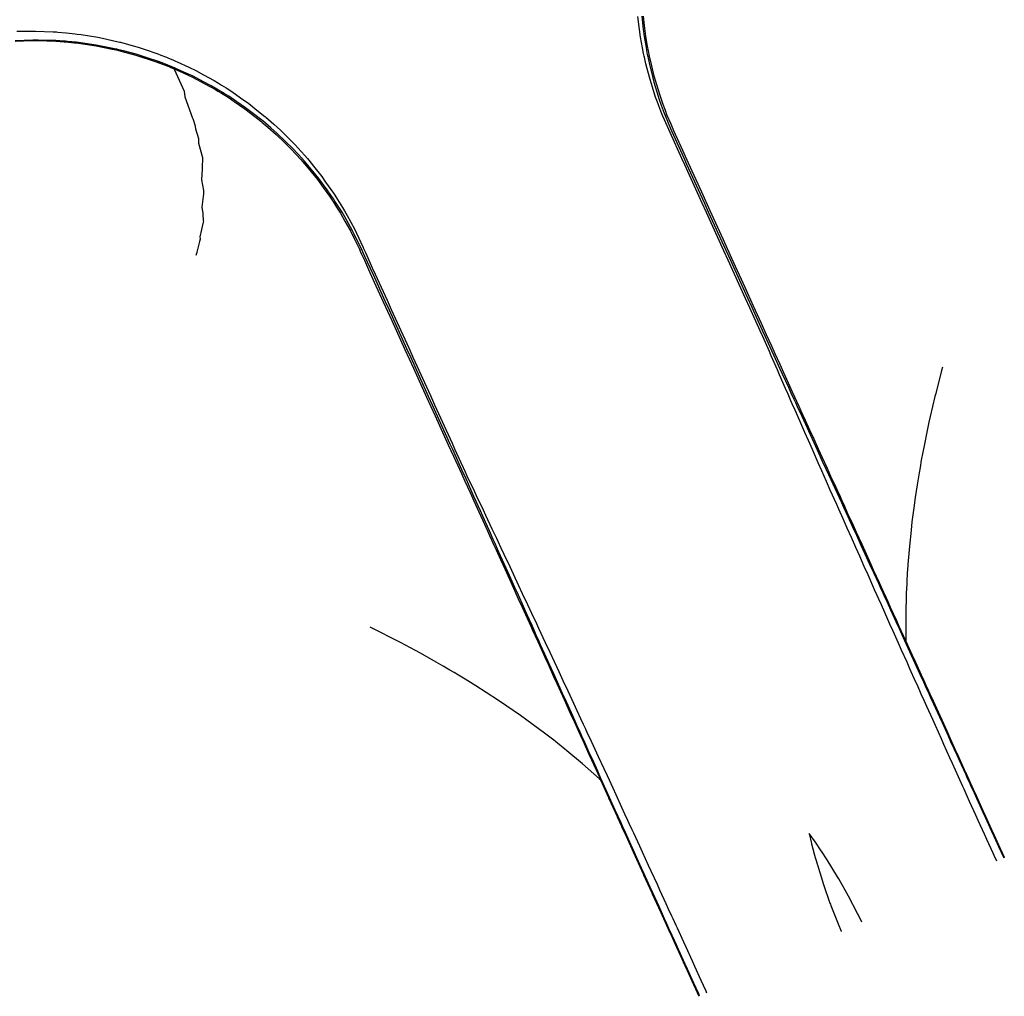
# Model space of a CAD drawing. Extents: x 2081522 to 2085059, y 13838984 to 13842693.
# Drawn here: x 2082951 to 2083045, y 13841469 to 13841562 of the extents above; entities that cross this region are included whole.
import ezdxf

# ---------------------------------------------------------------- set-up
doc = ezdxf.new("R2010")
doc.units = 0
doc.header["$MEASUREMENT"] = 0

msp = doc.modelspace()

# ---------------------------------------------------------------- linework, layer by layer
at = {"color": 1, "linetype": 'Continuous', "lineweight": -2, "flags": 128}
for points, elevation in [([(2083044.448, 13841482.026), (2083044.202, 13841482.567), (2083044.113, 13841482.764), (2083043.509, 13841484.095), (2083043.287, 13841484.585), (2083042.686, 13841485.911), (2083042.461, 13841486.407), (2083041.865, 13841487.725), (2083041.637, 13841488.229), (2083041.34, 13841488.885), (2083041.225, 13841489.14), (2083040.93, 13841489.794), (2083040.813, 13841490.052), (2083040.229, 13841491.347), (2083039.991, 13841491.875), (2083039.414, 13841493.155), (2083039.169, 13841493.698), (2083038.601, 13841494.961), (2083038.349, 13841495.522), (2083037.79, 13841496.765), (2083037.529, 13841497.347), (2083037.253, 13841497.961), (2083037.12, 13841498.259), (2083036.847, 13841498.867), (2083036.71, 13841499.171), (2083036.175, 13841500.367), (2083035.893, 13841500.997), (2083035.37, 13841502.165), (2083035.076, 13841502.822), (2083034.567, 13841503.961), (2083034.26, 13841504.648), (2083033.766, 13841505.755), (2083033.445, 13841506.475), (2083033.203, 13841507.016), (2083033.038, 13841507.388), (2083032.8, 13841507.921), (2083032.631, 13841508.302), (2083032.17, 13841509.337), (2083031.818, 13841510.129), (2083031.375, 13841511.125), (2083031.005, 13841511.957), (2083030.582, 13841512.912), (2083030.194, 13841513.785), (2083029.79, 13841514.696), (2083029.384, 13841515.613), (2083029.19, 13841516.052), (2083028.979, 13841516.528), (2083028.79, 13841516.954), (2083028.574, 13841517.442), (2083028.214, 13841518.259), (2083027.766, 13841519.272), (2083027.428, 13841520.037), (2083026.958, 13841521.102), (2083026.644, 13841521.814), (2083026.152, 13841522.932), (2083025.863, 13841523.589), (2083025.346, 13841524.763), (2083025.212, 13841525.067), (2083024.944, 13841525.678), (2083024.816, 13841525.968), (2083024.541, 13841526.594), (2083024.305, 13841527.133), (2083023.738, 13841528.425), (2083023.529, 13841528.902), (2083022.935, 13841530.257), (2083022.754, 13841530.67), (2083022.133, 13841532.09), (2083021.89, 13841532.624), (2083020.892, 13841534.821), (2083020.489, 13841535.707), (2083018.823, 13841539.373), (2083018.42, 13841540.259), (2083016.754, 13841543.925), (2083016.351, 13841544.811), (2083014.685, 13841548.477), (2083014.411, 13841549.078), (2083013.28, 13841551.568), (2083012.748, 13841552.774), (2083012.598, 13841553.116), (2083012.509, 13841553.343), (2083012.212, 13841554.098), (2083012.135, 13841554.312), (2083011.902, 13841554.956), (2083011.48, 13841556.299), (2083011.312, 13841556.835), (2083010.983, 13841558.138), (2083010.83, 13841558.745), (2083010.804, 13841558.861), (2083010.753, 13841559.097), (2083010.652, 13841559.64), (2083010.457, 13841560.681), (2083010.359, 13841561.412), (2083010.195, 13841562.637)], 1433), ([(2083010.583, 13841562.672), (2083010.726, 13841561.445), (2083010.809, 13841560.734), (2083010.986, 13841559.69), (2083011.076, 13841559.161), (2083011.099, 13841559.047), (2083011.146, 13841558.811), (2083011.284, 13841558.22), (2083011.592, 13841556.91), (2083011.746, 13841556.388), (2083012.145, 13841555.037), (2083012.219, 13841554.822), (2083012.438, 13841554.18), (2083012.722, 13841553.42), (2083012.805, 13841553.199), (2083013.327, 13841551.957), (2083013.457, 13841551.649), (2083014.589, 13841549.159), (2083014.862, 13841548.557), (2083016.529, 13841544.891), (2083016.931, 13841544.005), (2083018.598, 13841540.339), (2083019, 13841539.454), (2083020.667, 13841535.787), (2083021.069, 13841534.902), (2083022.068, 13841532.705), (2083022.311, 13841532.171), (2083022.959, 13841530.762), (2083023.147, 13841530.354), (2083023.766, 13841529.01), (2083023.983, 13841528.537), (2083024.573, 13841527.255), (2083024.819, 13841526.72), (2083025.104, 13841526.099), (2083025.236, 13841525.811), (2083025.515, 13841525.205), (2083025.654, 13841524.903), (2083026.189, 13841523.737), (2083026.489, 13841523.085), (2083026.999, 13841521.975), (2083027.324, 13841521.268), (2083027.809, 13841520.21), (2083028.158, 13841519.45), (2083028.62, 13841518.443), (2083028.992, 13841517.632), (2083029.215, 13841517.147), (2083029.409, 13841516.723), (2083029.626, 13841516.25), (2083029.826, 13841515.814), (2083030.244, 13841514.902), (2083030.659, 13841513.996), (2083031.057, 13841513.128), (2083031.492, 13841512.178), (2083031.871, 13841511.351), (2083032.325, 13841510.36), (2083032.686, 13841509.571), (2083033.158, 13841508.541), (2083033.331, 13841508.162), (2083033.574, 13841507.632), (2083033.743, 13841507.261), (2083033.99, 13841506.722), (2083034.318, 13841506.005), (2083034.822, 13841504.904), (2083035.135, 13841504.219), (2083035.653, 13841503.085), (2083035.953, 13841502.429), (2083036.484, 13841501.266), (2083036.771, 13841500.638), (2083037.315, 13841499.446), (2083037.454, 13841499.143), (2083037.731, 13841498.537), (2083037.866, 13841498.239), (2083038.146, 13841497.627), (2083038.411, 13841497.047), (2083038.976, 13841495.807), (2083039.232, 13841495.247), (2083039.806, 13841493.988), (2083040.053, 13841493.445), (2083040.636, 13841492.168), (2083040.876, 13841491.641), (2083041.465, 13841490.348), (2083041.583, 13841490.09), (2083041.88, 13841489.438), (2083041.996, 13841489.183), (2083042.294, 13841488.528), (2083042.524, 13841488.024), (2083043.123, 13841486.708), (2083043.349, 13841486.212), (2083043.951, 13841484.887), (2083044.174, 13841484.397), (2083044.779, 13841483.067), (2083044.869, 13841482.87), (2083045.115, 13841482.33)], 1433), ([(2083045.176, 13841482.357), (2083044.908, 13841482.946), (2083044.84, 13841483.095), (2083044.181, 13841484.545), (2083044.013, 13841484.915), (2083043.355, 13841486.361), (2083043.185, 13841486.736), (2083042.531, 13841488.176), (2083042.358, 13841488.557), (2083042.031, 13841489.274), (2083041.944, 13841489.467), (2083041.618, 13841490.183), (2083041.53, 13841490.377), (2083040.884, 13841491.799), (2083040.702, 13841492.198), (2083040.061, 13841493.608), (2083039.875, 13841494.019), (2083039.24, 13841495.415), (2083039.047, 13841495.84), (2083038.419, 13841497.221), (2083038.219, 13841497.66), (2083037.908, 13841498.346), (2083037.806, 13841498.571), (2083037.496, 13841499.252), (2083037.392, 13841499.481), (2083036.78, 13841500.826), (2083036.564, 13841501.302), (2083035.962, 13841502.626), (2083035.736, 13841503.122), (2083035.145, 13841504.424), (2083034.909, 13841504.943), (2083034.329, 13841506.22), (2083034.081, 13841506.764), (2083033.795, 13841507.394), (2083033.667, 13841507.674), (2083033.384, 13841508.297), (2083033.254, 13841508.585), (2083032.698, 13841509.807), (2083032.426, 13841510.405), (2083031.884, 13841511.597), (2083031.598, 13841512.226), (2083031.071, 13841513.386), (2083030.771, 13841514.047), (2083030.258, 13841515.174), (2083029.943, 13841515.868), (2083029.692, 13841516.419), (2083029.529, 13841516.778), (2083029.283, 13841517.32), (2083029.115, 13841517.688), (2083028.636, 13841518.743), (2083028.288, 13841519.509), (2083027.826, 13841520.525), (2083027.46, 13841521.33), (2083027.017, 13841522.305), (2083026.632, 13841523.15), (2083026.208, 13841524.083), (2083025.805, 13841524.971), (2083025.6, 13841525.421), (2083025.391, 13841525.881), (2083025.192, 13841526.32), (2083024.977, 13841526.792), (2083024.594, 13841527.635), (2083024.15, 13841528.613), (2083023.788, 13841529.408), (2083023.322, 13841530.433), (2083022.983, 13841531.179), (2083022.494, 13841532.254), (2083022.007, 13841533.326), (2083021.253, 13841534.985), (2083020.442, 13841536.77), (2083019.184, 13841539.537), (2083018.372, 13841541.321), (2083017.115, 13841544.089), (2083016.303, 13841545.873), (2083015.045, 13841548.64), (2083014.495, 13841549.853), (2083013.64, 13841551.732), (2083013.378, 13841552.348), (2083012.986, 13841553.27), (2083012.831, 13841553.679), (2083012.617, 13841554.244), (2083012.45, 13841554.727), (2083012.322, 13841555.096), (2083012.016, 13841556.114), (2083011.763, 13841556.956), (2083011.527, 13841557.944), (2083011.312, 13841558.846), (2083011.277, 13841559.016), (2083011.241, 13841559.193), (2083011.104, 13841559.982), (2083010.969, 13841560.758), (2083010.846, 13841561.775), (2083010.735, 13841562.686)], 1433), ([(2082950.933, 13841561.226), (2082952.723, 13841561.252), (2082954.398, 13841561.181), (2082954.715, 13841561.168), (2082954.872, 13841561.155), (2082955.658, 13841561.088), (2082956.496, 13841560.993), (2082956.697, 13841560.97), (2082957.097, 13841560.907), (2082958.663, 13841560.66), (2082959.124, 13841560.559), (2082960.607, 13841560.238), (2082960.779, 13841560.194), (2082960.842, 13841560.179), (2082962.041, 13841559.841), (2082962.522, 13841559.706), (2082963.096, 13841559.511), (2082964.403, 13841559.066), (2082964.674, 13841558.961), (2082965.22, 13841558.75), (2082965.427, 13841558.664), (2082965.819, 13841558.502), (2082966.091, 13841558.385), (2082966.242, 13841558.32), (2082967.353, 13841557.794), (2082968.035, 13841557.471), (2082968.743, 13841557.085), (2082969.775, 13841556.522), (2082970.174, 13841556.283), (2082970.479, 13841556.099), (2082970.917, 13841555.819), (2082971.456, 13841555.475), (2082972.304, 13841554.878), (2082973.074, 13841554.335), (2082973.863, 13841553.709), (2082974.623, 13841553.105), (2082974.672, 13841553.064), (2082974.715, 13841553.028), (2082975.468, 13841552.354), (2082976.099, 13841551.79), (2082976.905, 13841550.983), (2082977.495, 13841550.394), (2082978.064, 13841549.767), (2082978.433, 13841549.36), (2082978.667, 13841549.087), (2082978.809, 13841548.921), (2082979.255, 13841548.359), (2082980.036, 13841547.377), (2082980.412, 13841546.843), (2082981.171, 13841545.766), (2082981.287, 13841545.587), (2082981.55, 13841545.181), (2082982.026, 13841544.4), (2082982.212, 13841544.094), (2082982.464, 13841543.633), (2082983.155, 13841542.367), (2082983.353, 13841541.95), (2082983.998, 13841540.59), (2082984.041, 13841540.493), (2082984.211, 13841540.116), (2082984.343, 13841539.822), (2082984.869, 13841538.654), (2082985.143, 13841538.052), (2082986.274, 13841535.562), (2082986.677, 13841534.676), (2082988.344, 13841531.01), (2082988.746, 13841530.124), (2082990.413, 13841526.458), (2082990.815, 13841525.572), (2082992.482, 13841521.907), (2082992.724, 13841521.375), (2082993.724, 13841519.176), (2082993.897, 13841518.808), (2082994.577, 13841517.367), (2082994.784, 13841516.929), (2082995.43, 13841515.557), (2082995.668, 13841515.052), (2082996.281, 13841513.748), (2082996.413, 13841513.467), (2082996.707, 13841512.842), (2082996.846, 13841512.546), (2082997.132, 13841511.937), (2082997.429, 13841511.304), (2082997.981, 13841510.127), (2082998.306, 13841509.434), (2082998.83, 13841508.315), (2082999.181, 13841507.566), (2082999.678, 13841506.504), (2083000.053, 13841505.701), (2083000.525, 13841504.692), (2083000.721, 13841504.27), (2083000.948, 13841503.786), (2083001.15, 13841503.352), (2083001.371, 13841502.879), (2083001.792, 13841501.976), (2083002.216, 13841501.067), (2083002.657, 13841500.117), (2083003.06, 13841499.253), (2083003.521, 13841498.261), (2083003.903, 13841497.44), (2083004.382, 13841496.406), (2083004.745, 13841495.625), (2083004.991, 13841495.095), (2083005.166, 13841494.718), (2083005.416, 13841494.179), (2083005.586, 13841493.811), (2083006.099, 13841492.704), (2083006.426, 13841491.996), (2083006.953, 13841490.856), (2083007.266, 13841490.181), (2083007.806, 13841489.01), (2083008.104, 13841488.365), (2083008.656, 13841487.167), (2083008.941, 13841486.548), (2083009.221, 13841485.941), (2083009.36, 13841485.64), (2083009.642, 13841485.027), (2083009.778, 13841484.732), (2083010.351, 13841483.486), (2083010.614, 13841482.915), (2083011.195, 13841481.649), (2083011.448, 13841481.097), (2083012.037, 13841479.814), (2083012.282, 13841479.279), (2083012.876, 13841477.981), (2083013.115, 13841477.461), (2083013.414, 13841476.808), (2083013.531, 13841476.552), (2083013.831, 13841475.896), (2083013.947, 13841475.642), (2083014.55, 13841474.322), (2083014.778, 13841473.823), (2083015.383, 13841472.495), (2083015.608, 13841472.003), (2083016.214, 13841470.671), (2083016.437, 13841470.183), (2083016.682, 13841469.643), (2083016.772, 13841469.446)], 1433), ([(2083016.105, 13841469.143), (2083016.015, 13841469.34), (2083015.77, 13841469.88), (2083015.548, 13841470.369), (2083014.943, 13841471.701), (2083014.719, 13841472.194), (2083014.116, 13841473.522), (2083013.889, 13841474.022), (2083013.289, 13841475.343), (2083013.174, 13841475.597), (2083012.876, 13841476.254), (2083012.76, 13841476.511), (2083012.463, 13841477.165), (2083012.227, 13841477.686), (2083011.637, 13841478.986), (2083011.394, 13841479.522), (2083010.812, 13841480.808), (2083010.561, 13841481.361), (2083009.986, 13841482.63), (2083009.727, 13841483.203), (2083009.161, 13841484.451), (2083009.027, 13841484.747), (2083008.749, 13841485.362), (2083008.612, 13841485.664), (2083008.337, 13841486.274), (2083008.056, 13841486.894), (2083007.512, 13841488.096), (2083007.219, 13841488.744), (2083006.688, 13841489.918), (2083006.382, 13841490.596), (2083005.864, 13841491.741), (2083005.543, 13841492.452), (2083005.041, 13841493.563), (2083004.874, 13841493.933), (2083004.629, 13841494.475), (2083004.458, 13841494.853), (2083004.218, 13841495.386), (2083003.864, 13841496.171), (2083003.395, 13841497.209), (2083003.023, 13841498.034), (2083002.573, 13841499.032), (2083002.181, 13841499.901), (2083001.75, 13841500.855), (2083001.338, 13841501.77), (2083000.929, 13841502.678), (2083000.714, 13841503.154), (2083000.518, 13841503.59), (2083000.298, 13841504.078), (2083000.107, 13841504.502), (2082999.65, 13841505.518), (2082999.286, 13841506.326), (2082998.804, 13841507.395), (2082998.465, 13841508.149), (2082997.958, 13841509.276), (2082997.644, 13841509.973), (2082997.11, 13841511.16), (2082996.824, 13841511.797), (2082996.548, 13841512.411), (2082996.414, 13841512.709), (2082996.131, 13841513.339), (2082996.004, 13841513.622), (2082995.413, 13841514.936), (2082995.184, 13841515.446), (2082994.563, 13841516.829), (2082994.365, 13841517.27), (2082993.712, 13841518.724), (2082993.546, 13841519.095), (2082992.546, 13841521.294), (2082992.305, 13841521.826), (2082990.638, 13841525.492), (2082990.235, 13841526.378), (2082988.569, 13841530.044), (2082988.166, 13841530.93), (2082986.5, 13841534.596), (2082986.097, 13841535.481), (2082984.965, 13841537.971), (2082984.692, 13841538.573), (2082984.16, 13841539.739), (2082984.026, 13841540.032), (2082983.855, 13841540.408), (2082983.811, 13841540.505), (2082983.143, 13841541.855), (2082982.944, 13841542.256), (2082982.232, 13841543.511), (2082981.98, 13841543.954), (2082981.497, 13841544.718), (2082981.305, 13841545.022), (2082981.192, 13841545.19), (2082980.92, 13841545.594), (2082980.559, 13841546.088), (2082979.768, 13841547.171), (2082979.338, 13841547.694), (2082978.529, 13841548.679), (2082978.388, 13841548.838), (2082978.15, 13841549.107), (2082977.784, 13841549.496), (2082977.206, 13841550.113), (2082976.623, 13841550.676), (2082975.803, 13841551.469), (2082975.182, 13841552.006), (2082974.418, 13841552.667), (2082974.375, 13841552.702), (2082974.326, 13841552.742), (2082973.528, 13841553.354), (2082972.778, 13841553.929), (2082971.943, 13841554.496), (2082971.166, 13841555.025), (2082970.721, 13841555.299), (2082970.194, 13841555.623), (2082969.885, 13841555.801), (2082969.494, 13841556.027), (2082968.77, 13841556.406), (2082967.768, 13841556.931), (2082966.668, 13841557.43), (2082965.994, 13841557.736), (2082965.842, 13841557.798), (2082965.576, 13841557.908), (2082965.366, 13841557.991), (2082964.984, 13841558.141), (2082964.451, 13841558.337), (2082964.177, 13841558.437), (2082963.578, 13841558.63), (2082962.324, 13841559.034), (2082961.133, 13841559.348), (2082960.67, 13841559.47), (2082960.502, 13841559.509), (2082960.44, 13841559.523), (2082959.945, 13841559.622), (2082958.531, 13841559.904), (2082958.093, 13841559.966), (2082956.604, 13841560.176), (2082955.779, 13841560.255), (2082955.588, 13841560.274), (2082955.421, 13841560.285), (2082954.666, 13841560.336), (2082952.993, 13841560.379), (2082952.722, 13841560.386), (2082952.467, 13841560.378), (2082950.778, 13841560.325)], 1433), ([(2082950.78, 13841560.3), (2082952.375, 13841560.343), (2082952.722, 13841560.353), (2082954.367, 13841560.303), (2082954.663, 13841560.295), (2082954.799, 13841560.285), (2082955.584, 13841560.228), (2082955.722, 13841560.214), (2082956.599, 13841560.126), (2082956.831, 13841560.092), (2082958.521, 13841559.847), (2082958.705, 13841559.809), (2082960.424, 13841559.458), (2082960.638, 13841559.408), (2082960.654, 13841559.404), (2082962.219, 13841558.984), (2082962.303, 13841558.962), (2082962.391, 13841558.933), (2082964.149, 13841558.359), (2082964.942, 13841558.064), (2082964.953, 13841558.059), (2082965.539, 13841557.826), (2082965.542, 13841557.825), (2082965.921, 13841557.667), (2082965.944, 13841557.618), (2082965.944, 13841557.618), (2082966.909, 13841555.507), (2082966.914, 13841555.496), (2082966.916, 13841555.493), (2082966.947, 13841555.267), (2082966.95, 13841555.244), (2082966.983, 13841554.97), (2082967.715, 13841552.942), (2082967.727, 13841552.908), (2082967.968, 13841552.191), (2082967.973, 13841552.175), (2082967.975, 13841552.143), (2082967.985, 13841551.933), (2082968.271, 13841551.002), (2082968.279, 13841550.975), (2082968.287, 13841550.56), (2082968.647, 13841549.189), (2082968.662, 13841549.135), (2082968.661, 13841549.121), (2082968.63, 13841548.238), (2082968.624, 13841548.108), (2082968.569, 13841547.061), (2082968.75, 13841546.035), (2082968.763, 13841545.962), (2082968.772, 13841545.907), (2082968.773, 13841545.902), (2082968.765, 13841545.825), (2082968.754, 13841545.727), (2082968.609, 13841544.448), (2082968.683, 13841543.821), (2082968.692, 13841543.745), (2082968.737, 13841543.214), (2082968.744, 13841543.138), (2082968.719, 13841543.018), (2082968.423, 13841541.605), (2082968.429, 13841541.426), (2082968.431, 13841541.371), (2082968.375, 13841541.152), (2082968.119, 13841540.146), (2082968.119, 13841540.132), (2082968.119, 13841540.109), (2082968.038, 13841539.815)], 1434), ([(2082950.932, 13841560.304), (2082952.722, 13841560.353), (2082952.924, 13841560.347), (2082954.663, 13841560.295), (2082955.459, 13841560.237), (2082955.584, 13841560.228), (2082956.447, 13841560.141), (2082956.599, 13841560.126), (2082958.191, 13841559.895), (2082958.521, 13841559.847), (2082960.051, 13841559.535), (2082960.424, 13841559.458), (2082960.471, 13841559.447), (2082960.655, 13841559.404), (2082960.999, 13841559.312), (2082962.303, 13841558.962), (2082963.697, 13841558.507), (2082964.149, 13841558.359), (2082964.353, 13841558.283), (2082964.953, 13841558.06), (2082965.108, 13841557.998), (2082965.542, 13841557.825), (2082965.656, 13841557.778), (2082965.958, 13841557.652), (2082966.458, 13841557.423), (2082967.724, 13841556.842), (2082968.895, 13841556.222), (2082969.441, 13841555.933), (2082969.905, 13841555.662), (2082970.137, 13841555.528), (2082970.466, 13841555.323), (2082971.103, 13841554.927), (2082971.679, 13841554.532), (2082972.705, 13841553.828), (2082973.641, 13841553.104), (2082974.241, 13841552.64), (2082974.278, 13841552.61), (2082974.333, 13841552.565), (2082974.899, 13841552.071), (2082975.707, 13841551.365), (2082976.487, 13841550.605), (2082977.098, 13841550.009), (2082977.604, 13841549.466), (2082978.034, 13841549.003), (2082978.211, 13841548.802), (2082978.41, 13841548.576), (2082979.038, 13841547.805), (2082979.637, 13841547.07), (2082980.192, 13841546.303), (2082980.776, 13841545.496), (2082980.978, 13841545.194), (2082981.157, 13841544.925), (2082981.463, 13841544.437), (2082981.823, 13841543.86), (2082982.241, 13841543.117), (2082982.776, 13841542.167), (2082983.13, 13841541.444), (2082983.63, 13841540.423), (2082983.716, 13841540.234), (2082983.845, 13841539.95), (2082984.107, 13841539.372), (2082984.508, 13841538.49), (2082985.059, 13841537.278), (2082985.914, 13841535.398), (2082986.725, 13841533.614), (2082987.983, 13841530.846), (2082988.794, 13841529.062), (2082990.052, 13841526.295), (2082990.863, 13841524.51), (2082992.121, 13841521.743), (2082992.608, 13841520.671), (2082993.363, 13841519.012), (2082993.697, 13841518.275), (2082994.19, 13841517.191), (2082994.549, 13841516.402), (2082995.018, 13841515.37), (2082995.399, 13841514.531), (2082995.845, 13841513.55), (2082996.045, 13841513.111), (2082996.259, 13841512.639), (2082996.464, 13841512.189), (2082996.673, 13841511.729), (2082997.098, 13841510.795), (2082997.501, 13841509.908), (2082997.945, 13841508.93), (2082998.328, 13841508.087), (2082998.792, 13841507.067), (2082999.156, 13841506.267), (2082999.638, 13841505.206), (2082999.984, 13841504.446), (2083000.231, 13841503.902), (2083000.398, 13841503.536), (2083000.649, 13841502.982), (2083000.811, 13841502.625), (2083001.327, 13841501.49), (2083001.639, 13841500.805), (2083002.171, 13841499.635), (2083002.467, 13841498.984), (2083003.013, 13841497.782), (2083003.294, 13841497.163), (2083003.854, 13841495.931), (2083004.122, 13841495.342), (2083004.406, 13841494.717), (2083004.536, 13841494.432), (2083004.823, 13841493.8), (2083004.95, 13841493.522), (2083005.535, 13841492.235), (2083005.777, 13841491.701), (2083006.373, 13841490.39), (2083006.605, 13841489.88), (2083007.211, 13841488.546), (2083007.433, 13841488.059), (2083008.048, 13841486.705), (2083008.26, 13841486.239), (2083008.571, 13841485.556), (2083008.674, 13841485.328), (2083008.987, 13841484.641), (2083009.088, 13841484.418), (2083009.719, 13841483.029), (2083009.915, 13841482.597), (2083010.554, 13841481.193), (2083010.743, 13841480.777), (2083011.387, 13841479.36), (2083011.571, 13841478.956), (2083012.22, 13841477.528), (2083012.398, 13841477.135), (2083012.724, 13841476.418), (2083012.812, 13841476.225), (2083013.139, 13841475.506), (2083013.226, 13841475.314), (2083013.882, 13841473.871), (2083014.054, 13841473.494), (2083014.712, 13841472.045), (2083014.881, 13841471.673), (2083015.541, 13841470.221), (2083015.709, 13841469.852), (2083015.976, 13841469.264), (2083016.044, 13841469.115)], 1433), ([(2083039.275, 13841529.168), (2083039.189, 13841528.858), (2083038.629, 13841526.662), (2083038.555, 13841526.373), (2083038.109, 13841524.447), (2083037.986, 13841523.917), (2083037.851, 13841523.27), (2083037.482, 13841521.491), (2083037.399, 13841521.056), (2083037.254, 13841520.289), (2083037.132, 13841519.599), (2083037.042, 13841519.095), (2083036.859, 13841517.937), (2083036.668, 13841516.728), (2083036.537, 13841515.735), (2083036.359, 13841514.39), (2083036.274, 13841513.595), (2083036.114, 13841512.082), (2083035.976, 13841510.324), (2083035.935, 13841509.803), (2083035.921, 13841509.575), (2083035.869, 13841508.675), (2083035.861, 13841508.488), (2083035.82, 13841507.554), (2083035.774, 13841505.496), (2083035.77, 13841505.335), (2083035.771, 13841505.196), (2083035.785, 13841503.145), (2083035.791, 13841503.004), (2083036.555, 13841501.322), (2083036.564, 13841501.302), (2083037.374, 13841499.521), (2083037.392, 13841499.481), (2083037.795, 13841498.595), (2083037.806, 13841498.571), (2083038.206, 13841497.689), (2083038.219, 13841497.66), (2083039.014, 13841495.913), (2083039.047, 13841495.84), (2083039.835, 13841494.106), (2083039.875, 13841494.019), (2083040.657, 13841492.298), (2083040.702, 13841492.198), (2083041.48, 13841490.488), (2083041.53, 13841490.378), (2083041.918, 13841489.525), (2083041.944, 13841489.467), (2083042.331, 13841488.616), (2083042.358, 13841488.557), (2083043.128, 13841486.861), (2083043.185, 13841486.736), (2083043.954, 13841485.046), (2083044.013, 13841484.915), (2083044.78, 13841483.228), (2083044.841, 13841483.095), (2083045.151, 13841482.412), (2083045.176, 13841482.357)], 1434), ([(2083016.044, 13841469.115), (2083015.733, 13841469.798), (2083015.709, 13841469.852), (2083014.941, 13841471.542), (2083014.881, 13841471.673), (2083014.111, 13841473.368), (2083014.054, 13841473.494), (2083013.28, 13841475.195), (2083013.226, 13841475.314), (2083012.838, 13841476.167), (2083012.812, 13841476.225), (2083012.423, 13841477.08), (2083012.398, 13841477.135), (2083011.616, 13841478.855), (2083011.571, 13841478.956), (2083010.783, 13841480.688), (2083010.743, 13841480.777), (2083009.949, 13841482.523), (2083009.915, 13841482.597), (2083009.114, 13841484.36), (2083009.088, 13841484.418), (2083008.685, 13841485.304), (2083008.674, 13841485.328), (2083008.269, 13841486.219), (2083008.26, 13841486.239), (2083007.442, 13841488.039), (2083007.432, 13841488.059), (2083006.659, 13841489.761), (2083006.562, 13841489.853), (2083006.556, 13841489.858), (2083006.549, 13841489.864), (2083004.916, 13841491.309), (2083003.428, 13841492.55), (2083003.211, 13841492.731), (2083003.087, 13841492.83), (2083002.334, 13841493.431), (2083002.174, 13841493.555), (2083001.441, 13841494.124), (2083000.098, 13841495.121), (2082999.606, 13841495.487), (2082999.006, 13841495.908), (2082997.706, 13841496.82), (2082996.901, 13841497.355), (2082995.742, 13841498.124), (2082994.745, 13841498.749), (2082993.712, 13841499.398), (2082993.103, 13841499.765), (2082992.673, 13841500.024), (2082992.277, 13841500.256), (2082991.617, 13841500.643), (2082990.946, 13841501.021), (2082989.458, 13841501.858), (2082987.557, 13841502.872), (2082987.233, 13841503.044), (2082984.982, 13841504.181), (2082984.944, 13841504.2), (2082984.913, 13841504.215), (2082984.654, 13841504.339)], 1434), ([(2083031.593, 13841476.183), (2083031.261, 13841476.859), (2083031.236, 13841476.91), (2083031.171, 13841477.035), (2083030.31, 13841478.687), (2083029.371, 13841480.342), (2083029.319, 13841480.433), (2083029.266, 13841480.52), (2083028.263, 13841482.15), (2083027.725, 13841482.977), (2083027.711, 13841482.997), (2083027.15, 13841483.826), (2083027.143, 13841483.837), (2083026.552, 13841484.663), (2083026.78, 13841483.7), (2083026.786, 13841483.675), (2083027.039, 13841482.718), (2083027.045, 13841482.695), (2083027.311, 13841481.755), (2083027.32, 13841481.721), (2083027.341, 13841481.654), (2083027.92, 13841479.797), (2083028.542, 13841478.02), (2083028.584, 13841477.902), (2083028.63, 13841477.783), (2083029.313, 13841476.036), (2083029.605, 13841475.343), (2083029.627, 13841475.289)], 1433)]:
    msp.add_lwpolyline(points, dxfattribs=dict(at, elevation=elevation))

doc.saveas('drawing.dxf')
